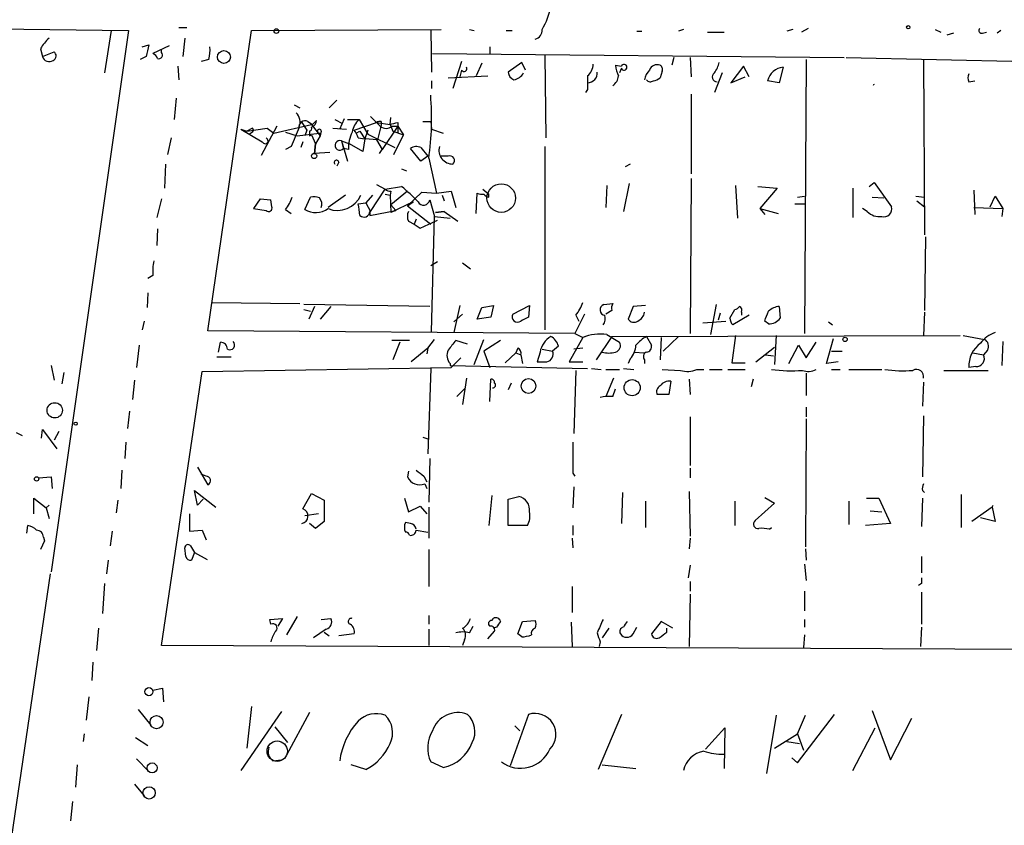
# Model space of a CAD drawing. Extents: x 0 to 62223, y -224489 to 205428.
# Drawn here: x 577 to 664, y 204759 to 204829 of the extents above; entities that cross this region are included whole.
import ezdxf

# ---------------------------------------------------------------- set-up
doc = ezdxf.new("R2010")
doc.units = 0
doc.header["$MEASUREMENT"] = 0
doc.layers.add('MAIN', color=5, linetype='CONTINUOUS')

msp = doc.modelspace()

# ---------------------------------------------------------------- linework, layer by layer
at = {"layer": 'MAIN'}
for p, q in [((532.13, 204829.0114), (586.994, 204828.334)), ((586.994, 204828.334), (580.2207, 204781.0054)), ((585.47, 204828.334), (584.8773, 204824.6087)), ((591.3967, 204828.588), (592.074, 204828.588)), ((593.9367, 204802.0874), (597.7467, 204828.334)), ((597.7467, 204828.334), (614.3413, 204828.4187)), ((613.41, 204828.334), (613.4947, 204824.6934)), ((616.7967, 204828.4187), (617.22, 204828.334)), ((620.014, 204828.334), (620.522, 204828.334)), ((631.444, 204828.2494), (631.8673, 204828.2494)), ((635.508, 204828.4187), (635.0847, 204828.2494)), ((637.6247, 204828.1647), (639.064, 204828.1647)), ((645.0753, 204828.4187), (644.5673, 204828.2494)), ((646.43, 204828.5034), (645.8373, 204828.1647)), ((657.5213, 204828.4187), (658.0293, 204828.1647)), ((661.67, 204828.08), (662.0087, 204828.1647)), ((663.2787, 204828.334), (662.94, 204828.08)), ((591.9047, 204827.6567), (591.7353, 204826.048)), ((659.13, 204828.08), (658.5373, 204827.9107)), ((579.2893, 204826.7254), (579.4587, 204826.048)), ((579.4587, 204826.048), (580.4747, 204826.4714)), ((588.1793, 204826.8947), (588.772, 204827.064)), ((590.55, 204826.9794), (589.1107, 204826.302)), ((589.8727, 204826.3867), (589.8727, 204826.6407)), ((618.5747, 204826.8947), (618.5747, 204826.302)), ((588.518, 204826.048), (588.01, 204825.794)), ((594.0213, 204825.794), (593.344, 204825.6247)), ((613.5793, 204826.302), (649.5627, 204825.9634)), ((616.1193, 204825.6247), (615.3573, 204823.254)), ((621.3687, 204825.54), (620.1833, 204824.6934)), ((621.7073, 204824.8627), (621.3687, 204825.54)), ((623.4007, 204826.1327), (623.4853, 204818.936)), ((634.6613, 204825.9634), (634.492, 204825.286)), ((636.1007, 204825.9634), (636.1853, 204824.27)), ((646.2607, 204825.794), (646.0913, 204801.8334)), ((649.732, 204825.9634), (695.6213, 204824.9474)), ((656.5053, 204825.794), (656.59, 204810.4694)), ((591.312, 204825.2014), (591.3967, 204824.016)), ((616.1193, 204824.8627), (615.95, 204824.27)), ((617.8973, 204825.4554), (617.3893, 204824.3547)), ((629.5813, 204825.286), (630.0893, 204825.2014)), ((630.0893, 204825.032), (629.92, 204824.6087)), ((633.6453, 204824.778), (633.476, 204824.1854)), ((640.7573, 204825.2014), (639.6567, 204823.762)), ((641.2653, 204824.27), (640.7573, 204825.2014)), ((644.2287, 204825.1167), (643.89, 204823.762)), ((613.4947, 204823.9314), (613.4947, 204823.254)), ((614.934, 204824.1854), (618.4053, 204824.3547)), ((638.8947, 204824.6087), (638.2173, 204822.9154)), ((639.6567, 204823.762), (640.9267, 204824.27)), ((643.89, 204823.762), (642.874, 204823.9314)), ((660.4847, 204823.8467), (660.9927, 204823.9314)), ((627.126, 204823.1694), (626.9567, 204822.9154)), ((591.1427, 204822.4074), (590.9733, 204820.5447)), ((605.1973, 204822.238), (604.52, 204821.5607)), ((636.1853, 204822.746), (636.1853, 204815.8034)), ((601.472, 204821.8147), (601.98, 204821.5607)), ((602.6573, 204820.3754), (603.0807, 204820.1214)), ((603.0807, 204820.1214), (603.4193, 204820.46)), ((605.028, 204820.5447), (605.7053, 204820.206)), ((605.4513, 204819.698), (605.8747, 204820.6294)), ((606.1287, 204820.5447), (607.1447, 204820.5447)), ((607.1447, 204820.5447), (607.9067, 204819.2747)), ((609.092, 204820.3754), (609.092, 204820.0367)), ((609.854, 204820.1214), (609.9387, 204820.714)), ((612.7327, 204820.3754), (613.41, 204820.3754)), ((613.41, 204820.3754), (613.4947, 204819.698)), ((596.8153, 204819.698), (597.3233, 204819.5287)), ((596.8153, 204819.698), (598.678, 204818.5974)), ((597.3233, 204819.5287), (599.1013, 204819.7827)), ((597.8313, 204819.7827), (597.3233, 204819.5287)), ((599.948, 204819.952), (598.5933, 204817.412)), ((599.1013, 204819.7827), (599.694, 204819.3594)), ((599.694, 204819.3594), (602.996, 204820.1214)), ((602.1493, 204820.2907), (602.5727, 204819.6134)), ((602.5727, 204819.6134), (602.4033, 204819.1054)), ((602.8267, 204819.5287), (602.8267, 204819.1054)), ((602.996, 204820.1214), (603.758, 204819.1054)), ((603.8427, 204819.5287), (603.758, 204819.1054)), ((604.8587, 204819.7827), (606.044, 204819.698)), ((606.7213, 204819.6134), (608.6687, 204820.2907)), ((606.8907, 204819.3594), (607.2293, 204819.5287)), ((607.2293, 204819.5287), (607.6527, 204818.8514)), ((607.9067, 204819.6134), (607.6527, 204818.8514)), ((608.6687, 204820.2907), (609.854, 204820.1214)), ((609.092, 204820.0367), (608.7533, 204818.7667)), ((610.5313, 204819.952), (609.1767, 204817.92)), ((609.854, 204820.1214), (610.108, 204819.5287)), ((610.0233, 204819.952), (610.5313, 204819.952)), ((610.108, 204819.5287), (611.0393, 204819.19)), ((610.5313, 204820.2907), (610.5313, 204819.952)), ((610.5313, 204819.952), (610.5313, 204819.3594)), ((610.5313, 204819.952), (611.0393, 204819.19)), ((613.4947, 204819.698), (614.5107, 204819.3594)), ((590.7193, 204818.936), (590.3807, 204817.4967)), ((597.8313, 204819.444), (597.5773, 204819.2747)), ((600.71, 204819.444), (601.726, 204819.1054)), ((601.726, 204819.1054), (603.6733, 204819.3594)), ((602.8267, 204819.1054), (602.996, 204819.19)), ((602.996, 204819.19), (603.3347, 204818.428)), ((603.758, 204819.1054), (603.3347, 204818.428)), ((603.6733, 204819.3594), (603.758, 204819.1054)), ((605.6207, 204818.682), (606.298, 204818.428)), ((605.6207, 204818.682), (605.79, 204818.0047)), ((605.6207, 204818.682), (606.1287, 204816.904)), ((607.06, 204818.936), (607.6527, 204818.8514)), ((607.6527, 204818.8514), (607.4833, 204817.7507)), ((608.7533, 204818.7667), (607.6527, 204818.8514)), ((607.9067, 204819.2747), (610.2773, 204818.0894)), ((608.6687, 204818.7667), (609.1767, 204817.92)), ((610.1927, 204817.4967), (611.0393, 204819.19)), ((601.218, 204818.174), (600.71, 204817.92)), ((602.234, 204818.5974), (602.0647, 204818.0894)), ((603.25, 204817.5814), (603.3347, 204818.428)), ((603.3347, 204818.428), (603.25, 204817.5814)), ((606.2133, 204817.92), (605.79, 204818.0047)), ((607.4833, 204817.7507), (606.298, 204818.428)), ((608.9227, 204817.5814), (609.1767, 204817.92)), ((612.5633, 204816.904), (611.632, 204818.0047)), ((612.5633, 204818.0894), (613.156, 204817.3274)), ((623.4007, 204818.174), (623.4007, 204802.172)), ((604.6047, 204817.666), (603.25, 204817.5814)), ((613.156, 204817.3274), (612.5633, 204816.904)), ((613.2407, 204817.158), (613.918, 204814.11)), ((614.934, 204817.3274), (614.3413, 204817.3274)), ((590.2113, 204816.65), (590.1267, 204814.5334)), ((605.3667, 204816.8194), (605.1973, 204816.4807)), ((610.87, 204816.2267), (611.2933, 204816.0574)), ((630.8513, 204816.65), (630.428, 204816.396)), ((636.1853, 204815.38), (636.1007, 204801.8334)), ((608.1607, 204812.5014), (609.4307, 204814.4487)), ((608.6687, 204814.872), (609.4307, 204814.4487)), ((609.4307, 204814.4487), (610.87, 204814.7027)), ((617.982, 204814.4487), (618.49, 204814.0254)), ((628.8193, 204814.7874), (628.7347, 204812.84)), ((630.7667, 204814.9567), (630.2587, 204812.5014)), ((640.08, 204814.7874), (640.2493, 204811.9087)), ((642.0273, 204814.7027), (643.7207, 204814.5334)), ((643.7207, 204814.5334), (642.1967, 204812.7554)), ((650.3247, 204814.5334), (650.3247, 204811.9934)), ((651.764, 204814.7027), (652.1873, 204815.0414)), ((652.1873, 204815.0414), (653.7113, 204812.9247)), ((660.908, 204814.364), (660.9927, 204812.2474)), ((589.8727, 204813.602), (589.4493, 204811.9934)), ((598.5087, 204813.602), (597.916, 204812.7554)), ((598.5087, 204813.602), (599.44, 204813.5174)), ((598.5087, 204813.602), (599.44, 204813.5174)), ((599.5247, 204812.9247), (599.44, 204813.5174)), ((602.4033, 204812.6707), (602.9113, 204813.7714)), ((605.9593, 204813.9407), (604.4353, 204812.84)), ((608.33, 204813.9407), (607.7373, 204813.2634)), ((609.4307, 204814.0254), (609.854, 204813.9407)), ((609.9387, 204814.2794), (609.854, 204813.9407)), ((609.854, 204813.9407), (609.9387, 204812.4167)), ((611.378, 204814.2794), (609.9387, 204813.094)), ((611.378, 204813.0094), (612.648, 204814.1947)), ((612.648, 204814.1947), (613.918, 204814.11)), ((613.3253, 204813.5174), (613.7487, 204812.078)), ((613.918, 204814.11), (615.188, 204814.2794)), ((614.426, 204813.9407), (614.5953, 204813.4327)), ((615.188, 204814.2794), (615.6113, 204812.84)), ((617.3893, 204812.332), (617.474, 204814.11)), ((618.49, 204813.7714), (618.49, 204814.0254)), ((645.4987, 204813.7714), (646.0913, 204813.856)), ((652.018, 204813.7714), (653.034, 204813.6867)), ((655.828, 204813.856), (656.59, 204813.7714)), ((662.3473, 204812.9247), (662.7707, 204813.856)), ((662.7707, 204813.856), (663.448, 204812.7554)), ((597.916, 204812.7554), (599.0167, 204812.586)), ((600.71, 204812.6707), (601.218, 204812.332)), ((607.06, 204813.1787), (607.7373, 204813.2634)), ((607.7373, 204813.2634), (608.1607, 204812.5014)), ((611.886, 204813.348), (609.9387, 204812.4167)), ((609.9387, 204813.094), (610.362, 204812.586)), ((611.378, 204813.0094), (611.886, 204813.348)), ((611.378, 204813.0094), (613.41, 204811.4007)), ((642.1967, 204812.7554), (642.62, 204812.2474)), ((642.1967, 204812.7554), (643.8053, 204812.332)), ((645.2447, 204813.1787), (646.0913, 204813.1787)), ((651.5947, 204812.5014), (651.1713, 204812.7554)), ((655.9127, 204813.4327), (656.59, 204812.9247)), ((660.908, 204812.84), (663.448, 204812.7554)), ((663.448, 204812.7554), (663.3633, 204812.078)), ((608.076, 204812.1627), (610.362, 204812.586)), ((608.076, 204812.5014), (608.076, 204812.1627)), ((610.362, 204812.586), (609.9387, 204812.4167)), ((612.14, 204811.824), (611.9707, 204811.4007)), ((612.4787, 204811.062), (614.0027, 204811.7394)), ((613.4947, 204802.0027), (613.7487, 204812.078)), ((613.7487, 204812.078), (615.1033, 204811.9087)), ((613.8333, 204812.4167), (614.5953, 204812.5014)), ((614.5953, 204812.5014), (613.8333, 204812.4167)), ((614.5953, 204812.5014), (615.7807, 204811.6547)), ((589.534, 204810.9774), (589.4493, 204809.538)), ((611.4627, 204811.6547), (611.9707, 204811.4007)), ((611.9707, 204811.4007), (612.4787, 204811.062)), ((611.9707, 204811.4007), (612.4787, 204811.062)), ((656.6747, 204810.3), (656.59, 204803.8654)), ((614.0027, 204808.0987), (613.41, 204807.76)), ((616.204, 204808.014), (616.8813, 204807.506)), ((589.1107, 204806.9134), (588.6873, 204806.6594)), ((588.6873, 204805.3894), (588.6027, 204804.1194)), ((594.2753, 204804.5427), (601.98, 204804.458)), ((613.3253, 204804.204), (602.3187, 204804.3734)), ((603.25, 204804.204), (602.742, 204803.1034)), ((604.6893, 204804.204), (603.758, 204803.1034)), ((615.95, 204804.2887), (615.442, 204801.918)), ((617.474, 204803.1034), (617.8973, 204804.1194)), ((617.8973, 204804.1194), (618.9133, 204804.2887)), ((618.9133, 204804.2887), (618.6593, 204803.2727)), ((620.6067, 204803.5267), (622.046, 204804.2887)), ((622.046, 204804.2887), (621.9613, 204803.2727)), ((628.5653, 204804.3734), (629.3273, 204804.458)), ((631.1053, 204804.204), (630.682, 204803.1034)), ((632.206, 204804.2887), (631.1053, 204804.204)), ((638.3867, 204804.3734), (637.8787, 204801.7487)), ((643.89, 204804.204), (643.9747, 204803.188)), ((602.3187, 204803.95), (602.9113, 204803.7807)), ((615.442, 204802.8494), (616.204, 204803.5267)), ((618.6593, 204803.2727), (617.474, 204803.1034)), ((626.872, 204803.5267), (626.0253, 204801.8334)), ((626.11, 204803.442), (626.364, 204802.934)), ((629.2427, 204803.8654), (628.7347, 204803.5267)), ((638.7253, 204803.6114), (638.556, 204803.0187)), ((639.572, 204803.188), (639.9953, 204803.95)), ((641.2653, 204803.442), (639.826, 204802.5954)), ((640.588, 204803.696), (640.588, 204803.442)), ((656.59, 204803.696), (656.5053, 204801.664)), ((588.3487, 204802.934), (588.1793, 204802.172)), ((637.2013, 204802.7647), (639.2333, 204802.934)), ((642.9587, 204802.68), (642.62, 204802.934)), ((648.208, 204802.8494), (648.5467, 204802.5954)), ((626.0253, 204801.8334), (593.9367, 204802.0874)), ((626.7027, 204801.4947), (625.5173, 204799.378)), ((626.0253, 204801.8334), (626.7027, 204801.4947)), ((627.2107, 204801.664), (626.7027, 204801.4947)), ((629.2427, 204801.5794), (627.888, 204799.5474)), ((628.8193, 204801.7487), (629.92, 204801.0714)), ((629.2427, 204801.5794), (659.7227, 204801.664)), ((632.2907, 204801.5794), (632.714, 204800.8174)), ((633.5607, 204801.4947), (633.476, 204799.5474)), ((635.0847, 204801.5794), (633.73, 204800.3094)), ((640.08, 204801.664), (639.7413, 204799.2934)), ((643.636, 204801.664), (643.4667, 204799.124)), ((648.0387, 204799.2087), (648.6313, 204801.41)), ((659.9767, 204801.664), (661.8393, 204801.3254)), ((587.9253, 204800.8174), (587.6713, 204798.87)), ((594.868, 204800.2247), (595.0373, 204801.0714)), ((611.5473, 204801.2407), (610.0233, 204801.2407)), ((610.7007, 204801.0714), (610.108, 204799.5474)), ((613.156, 204800.5634), (611.7167, 204799.378)), ((613.156, 204800.5634), (613.0713, 204800.0554)), ((613.156, 204800.5634), (613.0713, 204800.0554)), ((613.156, 204800.5634), (613.7487, 204801.3254)), ((616.6273, 204800.902), (615.6113, 204801.2407)), ((617.22, 204799.124), (618.0667, 204801.3254)), ((619.506, 204801.2407), (618.0667, 204800.3094)), ((621.03, 204800.5634), (620.8607, 204800.14)), ((624.586, 204800.7327), (624.078, 204800.3094)), ((626.7027, 204800.5634), (625.9407, 204800.4787)), ((641.858, 204799.378), (643.4667, 204800.648)), ((644.7367, 204799.2087), (645.5833, 204800.8174)), ((645.5833, 204800.8174), (646.2607, 204799.7167)), ((646.2607, 204799.7167), (647.1073, 204801.0714)), ((663.448, 204801.156), (663.3633, 204799.0394)), ((594.6987, 204799.8014), (595.9687, 204799.8014)), ((615.188, 204798.87), (616.0347, 204799.7167)), ((618.0667, 204800.3094), (618.5747, 204798.87)), ((619.9293, 204799.2934), (620.8607, 204800.14)), ((620.8607, 204800.14), (621.284, 204799.9707)), ((621.284, 204799.9707), (621.4533, 204799.2087)), ((622.9773, 204800.2247), (622.7233, 204799.378)), ((623.1467, 204800.4787), (624.078, 204800.3094)), ((631.2747, 204800.2247), (632.0367, 204800.14)), ((642.7047, 204799.9707), (643.382, 204799.886)), ((648.462, 204800.3094), (649.3933, 204800.3094)), ((660.8233, 204800.14), (661.7547, 204799.9707)), ((662.0933, 204800.394), (661.7547, 204799.9707)), ((580.2207, 204799.0394), (580.4747, 204797.7694)), ((593.4287, 204798.5314), (615.188, 204798.87)), ((615.1033, 204799.2087), (615.1033, 204799.0394)), ((615.1033, 204799.0394), (627.126, 204798.7854)), ((625.5173, 204799.378), (626.7027, 204799.378)), ((630.8513, 204799.632), (630.682, 204799.2087)), ((632.1213, 204799.5474), (632.1213, 204799.2087)), ((639.7413, 204799.2934), (640.9267, 204799.2934)), ((649.0547, 204799.378), (648.0387, 204799.2087)), ((661.0773, 204798.9547), (660.4847, 204798.87)), ((581.3213, 204798.4467), (581.152, 204797.4307)), ((589.8727, 204774.5707), (593.4287, 204798.5314)), ((613.41, 204798.7854), (613.156, 204791.3347)), ((626.11, 204798.616), (625.9407, 204793.1127)), ((627.4647, 204798.7854), (628.3113, 204798.7007)), ((628.7347, 204798.7007), (629.92, 204798.7007)), ((630.2587, 204798.7854), (631.19, 204798.7007)), ((633.6453, 204798.7007), (635.254, 204798.616)), ((636.6933, 204798.7007), (637.286, 204798.7007)), ((637.794, 204798.7007), (638.8947, 204798.7007)), ((639.4027, 204798.7007), (640.9267, 204798.7007)), ((646.2607, 204798.362), (646.2607, 204796.4147)), ((648.462, 204798.7007), (649.224, 204798.7007)), ((649.986, 204798.7007), (652.8647, 204798.7007)), ((658.2833, 204798.616), (662.178, 204798.616)), ((587.502, 204797.7694), (587.3327, 204796.076)), ((616.5427, 204797.9387), (616.204, 204795.6527)), ((618.5747, 204795.9067), (618.6593, 204797.854)), ((620.4373, 204797.5154), (620.1833, 204796.9227)), ((629.412, 204797.9387), (628.7347, 204796.33)), ((634.4073, 204797.6847), (634.238, 204796.4994)), ((636.016, 204797.854), (636.1007, 204796.4994)), ((641.604, 204797.854), (641.4347, 204797.1767)), ((656.5053, 204797.6), (656.4207, 204795.4834)), ((615.696, 204796.33), (616.3733, 204797.0074)), ((629.3273, 204796.33), (629.5813, 204797.0074)), ((634.238, 204796.4994), (633.222, 204796.4994)), ((646.2607, 204795.3987), (646.2607, 204794.552)), ((587.0787, 204795.06), (586.9093, 204793.536)), ((636.1007, 204794.552), (636.1007, 204790.3187)), ((656.5053, 204794.6367), (656.4207, 204789.3027)), ((646.2607, 204794.3827), (646.176, 204783.2067)), ((577.1727, 204793.1974), (577.6807, 204792.9434)), ((579.374, 204792.6894), (579.4587, 204793.4514)), ((579.4587, 204793.4514), (580.7287, 204791.758)), ((580.898, 204793.282), (580.4747, 204792.52)), ((586.74, 204792.3507), (586.6553, 204790.9114)), ((612.7327, 204792.774), (613.2407, 204792.6047)), ((613.3253, 204790.9114), (613.2407, 204787.1014)), ((586.4013, 204789.8954), (586.3167, 204788.2867)), ((593.0053, 204790.1494), (593.9367, 204788.6254)), ((593.7673, 204789.3874), (593.344, 204789.5567)), ((611.4627, 204789.8107), (611.378, 204789.3027)), ((612.8173, 204789.3874), (613.0713, 204788.8794)), ((625.856, 204789.6414), (626.0253, 204789.3874)), ((636.1007, 204790.0647), (636.1007, 204789.218)), ((579.12, 204789.218), (580.2207, 204789.3027)), ((580.2207, 204789.3027), (580.3053, 204788.2867)), ((612.902, 204788.71), (613.0713, 204788.2867)), ((593.0053, 204786.8474), (592.7513, 204788.1174)), ((592.7513, 204788.1174), (594.614, 204786.678)), ((602.234, 204786.5087), (602.996, 204787.8634)), ((602.996, 204787.8634), (604.0967, 204787.2707)), ((618.744, 204787.694), (618.49, 204785.0694)), ((625.9407, 204788.456), (625.856, 204786.5934)), ((630.174, 204787.948), (630.0893, 204785.2387)), ((636.016, 204788.0327), (636.1007, 204784.138)), ((656.4207, 204788.1174), (656.59, 204787.948)), ((659.8073, 204787.7787), (659.8073, 204784.9)), ((578.6967, 204786.0854), (578.6967, 204787.44)), ((578.6967, 204787.44), (579.7973, 204786.5934)), ((579.7973, 204786.5934), (580.0513, 204786.8474)), ((586.0627, 204787.2707), (585.8933, 204786.17)), ((593.5133, 204787.3554), (593.0053, 204786.8474)), ((604.0967, 204787.2707), (604.0967, 204785.408)), ((611.124, 204787.44), (611.4627, 204786.2547)), ((611.4627, 204786.2547), (612.4787, 204786.7627)), ((612.4787, 204786.7627), (613.0713, 204786.0854)), ((620.1833, 204787.3554), (621.1147, 204787.6094)), ((620.1833, 204785.0694), (620.1833, 204787.3554)), ((632.206, 204787.186), (632.206, 204784.9)), ((639.9953, 204787.186), (639.9953, 204785.0694)), ((643.4667, 204787.0167), (641.7733, 204785.4927)), ((642.62, 204787.5247), (643.4667, 204787.0167)), ((649.986, 204787.186), (649.986, 204785.154)), ((651.51, 204787.44), (652.6107, 204787.44)), ((652.6107, 204787.44), (653.6267, 204785.2387)), ((656.4207, 204787.44), (656.336, 204784.9847)), ((662.5167, 204786.678), (662.6013, 204786.8474)), ((579.7973, 204786.5934), (580.0513, 204785.662)), ((592.328, 204786.0854), (592.328, 204784.5614)), ((603.5887, 204786.0854), (602.4033, 204785.916)), ((613.2407, 204786.678), (613.2407, 204783.9687)), ((651.8487, 204786.3394), (652.8647, 204786.2547)), ((662.5167, 204786.678), (660.7387, 204785.408)), ((662.5167, 204786.678), (662.7707, 204785.408)), ((578.104, 204784.392), (578.1887, 204785.0694)), ((603.3347, 204784.8154), (602.8267, 204785.2387)), ((604.0967, 204785.408), (603.3347, 204784.8154)), ((611.632, 204785.2387), (611.2087, 204785.3234)), ((621.8767, 204785.0694), (620.1833, 204785.0694)), ((625.856, 204785.0694), (625.856, 204784.2227)), ((653.6267, 204785.2387), (651.4253, 204785.0694)), ((662.7707, 204785.408), (661.5007, 204785.7467)), ((585.5547, 204784.5614), (585.3853, 204783.2914)), ((592.328, 204784.5614), (593.4287, 204784.646)), ((593.4287, 204784.646), (593.7673, 204783.7994)), ((612.14, 204784.646), (613.156, 204784.4767)), ((643.0433, 204784.7307), (643.2127, 204784.9)), ((579.628, 204783.7147), (579.2893, 204782.9527)), ((579.5433, 204784.0534), (579.628, 204783.7147)), ((625.7713, 204783.9687), (625.856, 204783.122)), ((636.1007, 204783.9687), (636.016, 204783.0374)), ((591.9893, 204782.36), (591.9047, 204783.122)), ((592.4127, 204783.2914), (592.7513, 204782.6987)), ((592.7513, 204782.6987), (592.4973, 204782.0214)), ((592.7513, 204782.6987), (593.852, 204782.106)), ((613.2407, 204782.9527), (613.2407, 204779.7354)), ((646.176, 204783.0374), (646.2607, 204782.0214)), ((585.216, 204782.0214), (585.0467, 204780.836)), ((636.1007, 204781.598), (635.9313, 204780.4974)), ((646.0913, 204781.6827), (646.2607, 204780.2434)), ((656.336, 204782.36), (656.336, 204780.9207)), ((580.136, 204780.836), (571.754, 204723.94)), ((584.8773, 204779.9894), (584.708, 204777.3647)), ((636.1007, 204780.1587), (636.1007, 204779.312)), ((656.336, 204779.9894), (656.082, 204779.82)), ((625.7713, 204779.7354), (625.7713, 204777.4494)), ((636.1007, 204779.058), (636.016, 204774.486)), ((646.0913, 204779.312), (646.0913, 204777.6187)), ((656.336, 204779.2274), (656.336, 204776.4334)), ((599.3553, 204776.8567), (600.456, 204776.9414)), ((599.44, 204776.4334), (599.3553, 204776.8567)), ((600.456, 204776.9414), (600.0327, 204776.264)), ((601.726, 204777.1107), (600.7947, 204775.502)), ((603.8427, 204776.8567), (604.6893, 204776.9414)), ((613.2407, 204777.1954), (613.2407, 204776.4334)), ((618.744, 204776.772), (618.9133, 204776.9414)), ((621.03, 204775.5867), (621.4533, 204776.6874)), ((621.4533, 204776.6874), (622.554, 204776.772)), ((625.6867, 204776.6027), (625.7713, 204774.486)), ((633.5607, 204776.6874), (632.714, 204775.5867)), ((634.5767, 204776.0947), (633.5607, 204776.6874)), ((646.0913, 204776.8567), (646.0913, 204776.1794)), ((584.3693, 204776.0947), (584.2, 204774.1474)), ((604.266, 204776.01), (603.1653, 204775.248)), ((604.0967, 204775.756), (604.52, 204775.4174)), ((606.7213, 204775.5867), (605.3667, 204775.4174)), ((613.2407, 204776.01), (613.2407, 204774.5707)), ((616.7967, 204775.6714), (617.1353, 204776.264)), ((618.4053, 204775.1634), (618.998, 204775.8407)), ((619.1673, 204776.1794), (618.9133, 204776.0947)), ((621.3687, 204775.3327), (621.03, 204775.5867)), ((628.9887, 204776.0947), (628.396, 204775.248)), ((631.1053, 204775.5867), (631.444, 204776.1794)), ((634.0687, 204775.756), (634.0687, 204776.0947)), ((656.336, 204776.1794), (656.2513, 204774.486)), ((616.3733, 204775.0787), (616.204, 204774.5707)), ((628.2267, 204774.9094), (628.142, 204774.486)), ((646.0913, 204775.502), (646.0067, 204774.4014)), ((704.5113, 204774.0627), (589.8727, 204774.5707)), ((583.8613, 204773.1314), (583.7767, 204771.5227)), ((589.1107, 204770.676), (589.9573, 204770.8454)), ((589.9573, 204770.8454), (590.042, 204769.66)), ((583.5227, 204770.0834), (583.2687, 204768.0514)), ((587.8407, 204768.9827), (588.9413, 204767.628)), ((600.3713, 204768.8134), (596.8153, 204763.6487)), ((597.7467, 204769.2367), (597.3233, 204765.596)), ((602.8267, 204768.7287), (600.7947, 204765.0034)), ((652.018, 204768.898), (653.6267, 204764.58)), ((621.9613, 204768.5594), (620.3527, 204764.072)), ((630.0893, 204768.5594), (628.0573, 204763.7334)), ((643.636, 204768.4747), (642.7893, 204763.3947)), ((645.4987, 204764.326), (648.716, 204768.5594)), ((645.4987, 204766.866), (646.176, 204768.4747)), ((653.6267, 204764.58), (655.4893, 204768.2207)), ((599.7787, 204767.4587), (600.8793, 204766.104)), ((620.776, 204767.5434), (621.1993, 204767.12)), ((637.4553, 204765.5114), (639.1487, 204767.374)), ((639.1487, 204767.374), (639.064, 204763.818)), ((650.3247, 204763.6487), (652.272, 204767.374)), ((583.0993, 204766.866), (583.0147, 204766.1887)), ((587.5867, 204766.5274), (588.6873, 204765.85)), ((643.4667, 204765.596), (645.4987, 204766.866)), ((644.5673, 204766.1887), (645.668, 204766.0194)), ((645.4987, 204766.866), (646.0067, 204765.4267)), ((587.6713, 204764.6647), (588.772, 204763.564)), ((599.6093, 204764.4954), (600.3713, 204764.58)), ((614.5107, 204763.9027), (613.41, 204764.4107)), ((644.9907, 204764.7494), (645.4987, 204764.326)), ((582.5067, 204764.1567), (582.3373, 204762.2094)), ((607.7373, 204763.7334), (606.4673, 204764.1567)), ((628.396, 204764.1567), (631.3593, 204763.818)), ((587.502, 204762.4634), (588.3487, 204761.4474)), ((582.0833, 204760.9394), (581.914, 204759.246))]:
    msp.add_line(p, q, dxfattribs=at)
for centre, radius in [((599.9177, 204828.2736), 0.201), ((655.1718, 204828.6093), 0.1496), ((595.3315, 204826.0058), 0.5653), ((603.2176, 204817.3548), 0.2289), ((619.5795, 204813.6739), 1.2448), ((649.6473, 204801.3254), 0.1893), ((621.9654, 204797.2519), 0.6441), ((631.0281, 204797.108), 0.7026), ((580.5305, 204795.1295), 0.6681), ((582.3655, 204793.9594), 0.1411), ((578.9506, 204789.1334), 0.1893), ((588.7693, 204770.54), 0.3527), ((589.4404, 204767.8812), 0.573), ((589.0482, 204763.8803), 0.4375), ((588.7902, 204761.6927), 0.5379)]:
    msp.add_circle(centre, radius, dxfattribs=at)
at = {"layer": 'MAIN', "color": 5}
msp.add_circle((599.9903, 204765.3421), 0.8904, dxfattribs=at)
at = {"layer": 'MAIN'}
for centre, radius, start, end in [((618.9382, 204831.1558), 5.0203, 326.961061, 351.926066), ((622.3944, 204828.3145), 0.7595, 282.131114, 7.885784), ((661.6136, 204828.334), 0.2603, 139.39393, 282.519254), ((581.9982, 204825.2863), 3.0674, 129.397568, 152.020577), ((580.2005, 204826.1162), 0.4487, 294.977557, 52.333315), ((842.6448, 204763.0561), 261.8175, 165.849176, 166.078359), ((589.6399, 204826.175), 0.3147, 250.332702, 42.282263), ((590.2145, 204826.6405), 3.8998, 347.463384, 3.737357), ((580.0453, 204826.2114), 0.609, 195.565411, 304.475571), ((588.8146, 204825.5826), 0.778, 22.371722, 67.628278), ((636.3332, 204826.0272), 2.3584, 323.024664, 348.077809), ((616.331, 204824.9897), 0.2467, 210.951809, 30.951809), ((620.9942, 204824.7723), 0.8147, 185.557346, 248.173778), ((626.166, 204825.4697), 1.4713, 310.728008, 356.141889), ((627.1493, 204824.5913), 0.8297, 268.390642, 7.068485), ((632.0373, 204825.4556), 2.4619, 183.95031, 206.56297), ((630.3264, 204825.1167), 0.2518, 199.658416, 160.341584), ((633.6031, 204823.8042), 1.4969, 134.997293, 171.865567), ((633.2146, 204824.6249), 0.7109, 68.426078, 160.456239), ((633.3068, 204824.9474), 0.3785, 333.414641, 63.448488), ((644.3833, 204823.5732), 1.5512, 95.719781, 166.64908), ((620.423, 204825.3004), 1.3121, 281.798925, 328.186242), ((923.4258, 204823.762), 296.3004, 179.885389, 180.114592), ((628.735, 204824.4391), 1.1035, 302.461635, 355.613639), ((632.6254, 204824.243), 0.4045, 214.145878, 309.613322), ((632.8246, 204824.8869), 0.9573, 273.51548, 312.879217), ((638.4348, 204824.2579), 0.4128, 121.799385, 275.072542), ((661.0768, 204824.1853), 0.6821, 150.229073, 209.763636), ((652.2294, 204823.4661), 0.1334, 108.394208, 161.700823), ((589.5112, 204820.6423), 23.9839, 351.646717, 4.82919), ((600.8512, 204820.319), 1.1376, 336.610281, 46.00796), ((602.4245, 204819.8885), 0.5397, 64.446281, 191.305768), ((602.7767, 204820.4716), 0.6427, 289.948836, 358.965828), ((608.5319, 204819.0878), 2.0117, 133.596141, 169.801128), ((820.2713, 205032.0377), 299.354, 224.882039, 225.111208), ((609.0074, 204819.6981), 0.6826, 82.88019, 119.750087), ((597.7043, 204819.6134), 0.2116, 306.859073, 53.124688), ((1024.9149, 204649.6924), 455.9661, 158.085751, 158.31493), ((602.7843, 204819.7616), 0.2367, 280.317835, 26.554224), ((603.6734, 204819.5287), 0.1693, 0, 269.966157), ((605.2806, 204818.4697), 1.8395, 14.684428, 38.444311), ((609.5153, 204820.5448), 0.7807, 229.405074, 310.594926), ((567.875, 204989.5016), 174.5047, 283.919645, 284.148868), ((598.9235, 204818.6905), 0.2626, 200.768033, 69.211565), ((605.4704, 204818.2846), 0.4249, 69.282963, 318.788701), ((609.2579, 204818.043), 3.0471, 152.6268, 182.313457), ((612.1674, 204817.2798), 0.9012, 63.941047, 126.449005), ((615.3456, 204817.8638), 1.2139, 165.194455, 270.552266), ((605.1671, 204816.7952), 0.2011, 6.912942, 226.229162), ((615.0909, 204816.9545), 0.4046, 311.181929, 112.819228), ((609.8962, 204814.9986), 0.7205, 229.7515, 273.381872), ((595.1101, 204796.5166), 24.0647, 44.380776, 49.088112), ((598.0365, 204814.8203), 3.4305, 321.199339, 342.196217), ((603.1227, 204812.2032), 1.5824, 69.637627, 97.677432), ((603.1231, 204813.1363), 0.7782, 337.620265, 45.010412), ((605.2582, 204814.8453), 2.246, 248.507916, 336.249385), ((612.7896, 204813.5988), 0.5418, 207.572377, 351.359957), ((617.8972, 204814.9566), 0.9465, 243.440363, 280.316217), ((618.5323, 204814.3216), 0.5518, 212.463229, 265.603684), ((599.2284, 204812.8188), 0.3147, 227.717737, 19.667298), ((603.3532, 204814.2989), 1.885, 239.7405, 305.033106), ((598.0373, 204811.1531), 9.2473, 6.267937, 12.653136), ((653.0622, 204812.7271), 0.6785, 253.076702, 16.931377), ((607.5813, 204812.5104), 0.4948, 224.647894, 358.957742), ((612.4358, 204812.078), 1.0612, 156.485935, 203.509115), ((652.639, 204813.5174), 1.457, 224.213043, 278.911499), ((593.6008, 204807.2521), 4.5029, 168.063699, 184.313801), ((623.434, 204805.5929), 3.4333, 321.208574, 342.188317), ((628.6755, 204803.9331), 0.4539, 104.051552, 188.578205), ((630.1735, 204804.0349), 0.9461, 153.434949, 190.320555), ((639.9527, 204804.5008), 0.5524, 274.422569, 327.506537), ((640.2492, 204803.8653), 0.3787, 333.44848, 63.414653), ((643.9774, 204802.7757), 1.431, 93.501656, 135.387874), ((620.9936, 204803.2855), 0.4559, 148.059889, 309.562617), ((706.3126, 204633.7485), 189.3505, 116.45387, 116.683012), ((628.6501, 204803.8654), 0.4234, 180, 269.986468), ((627.719, 204803.188), 0.9651, 322.117206, 15.260326), ((631.0625, 204803.908), 1.0798, 295.577864, 348.67758), ((640.529, 204803.2474), 0.9588, 183.551733, 222.844497), ((431.1273, 204888.0272), 227.9693, 338.082818, 338.312015), ((642.9585, 204803.9504), 1.2704, 270.00902, 323.121082), ((631.1862, 204803.423), 0.597, 212.369607, 305.007745), ((624.9106, 204799.8931), 1.9615, 120.716284, 170.267322), ((623.3297, 204800.422), 1.2941, 13.891284, 63.423069), ((628.2214, 204797.7855), 4.0081, 81.420886, 112.266224), ((633.7309, 204798.8688), 3.0695, 117.982668, 140.592127), ((663.5324, 204799.5477), 2.4897, 107.814898, 144.691056), ((595.0514, 204800.4928), 0.5788, 358.604026, 91.395974), ((595.8417, 204800.8491), 0.4266, 240.250121, 46.006752), ((826.9749, 204631.4705), 271.1024, 141.228082, 141.457236), ((620.8604, 204800.14), 0.4562, 338.214917, 68.170598), ((629.4331, 204800.7751), 0.57, 285.069981, 31.322346), ((629.4463, 204800.9357), 1.9167, 317.14175, 356.461333), ((632.2719, 204800.6856), 0.4613, 272.335786, 16.600508), ((662.8651, 204799.0296), 2.3858, 124.882433, 183.835801), ((661.5489, 204800.7459), 0.6482, 327.121385, 63.383559), ((615.9075, 204799.9283), 1.0792, 154.43462, 221.822252), ((623.4455, 204800.0501), 0.6835, 280.49453, 22.29169), ((628.9887, 204802.2141), 2.0758, 253.409678, 286.587676), ((632.4319, 204799.8296), 0.4196, 109.665766, 222.257158), ((661.1281, 204799.6546), 0.7018, 265.848649, 26.769509), ((623.1467, 205011.0278), 211.6502, 269.885381, 270.114592), ((635.8596, 204800.5956), 2.0702, 252.99006, 293.748076), ((644.9909, 204812.2074), 13.6232, 262.499962, 273.919013), ((646.4172, 204800.0216), 1.4903, 250.592381, 297.584674), ((654.7277, 204809.7143), 11.1305, 261.688338, 274.360646), ((655.9009, 204798.0866), 0.6222, 346.249619, 121.694978), ((618.7017, 204797.5577), 0.2993, 351.875312, 98.143638), ((618.8556, 204797.3268), 0.2363, 263.46437, 52.945841), ((633.7301, 204796.7534), 0.5681, 116.574073, 206.56054), ((634.2944, 204796.6969), 0.9942, 83.479707, 145.403622), ((629.031, 204792.9827), 3.3604, 84.941414, 103.848085), ((1303.1554, 204790.996), 677.3008, 179.8854, 180.1145916), ((593.7481, 204788.9833), 0.4046, 297.787564, 87.279752), ((739.4665, 204958.9503), 211.6403, 233.014163, 233.243367), ((612.4555, 204789.8175), 1.1942, 205.537194, 291.957334), ((657.3515, 204788.2869), 0.9461, 153.434949, 190.320555), ((620.8382, 204786.4219), 1.2193, 352.118436, 76.892673), ((602.0222, 204785.885), 0.6587, 281.125691, 71.243215), ((620.48, 204785.8736), 1.6117, 330.067275, 13.677562), ((577.7835, 204783.4428), 1.6763, 45.870102, 76.011837), ((612.0548, 204784.9), 0.9461, 153.415991, 206.578593), ((611.5898, 204784.6885), 0.5518, 4.385964, 85.614036), ((642.0167, 204785.1911), 0.3876, 128.904542, 284.233431), ((578.9649, 204784.0676), 0.5786, 358.593643, 91.406357), ((611.251, 204784.1803), 0.2994, 8.143638, 98.121983), ((611.6791, 204784.6648), 0.4613, 253.399492, 357.664214), ((642.3237, 204781.9803), 2.843, 75.33809, 94.270413), ((592.1889, 204783.116), 0.2843, 38.087058, 178.790557), ((592.4296, 204782.4702), 0.4539, 194.051552, 278.578205), ((783.3359, 204780.2434), 127.0002, 179.885409, 180.114592), ((599.6146, 204776.1106), 0.367, 312.659093, 118.40861), ((604.1051, 204776.645), 0.6551, 284.21868, 26.901437), ((606.4673, 204776.6874), 0.2678, 71.558284, 251.578587), ((605.9875, 204775.7843), 0.7599, 344.928712, 58.665147), ((615.6255, 204777.2517), 1.2936, 296.565051, 346.120598), ((618.75, 204776.4878), 0.2843, 91.209443, 231.928805), ((619.125, 204776.6168), 0.3875, 10.497939, 123.11188), ((746.3481, 204691.7508), 152.6537, 146.192759, 146.421922), ((621.9193, 204776.4334), 0.7194, 331.913927, 28.079046), ((924.5303, 204649.2732), 322.3708, 156.686223, 156.915422), ((757.4279, 204691.7835), 152.6259, 146.200557, 146.42974), ((601.7456, 204774.4233), 2.3563, 143.019707, 168.094435), ((616.204, 204773.6817), 2.0761, 73.412042, 106.587958), ((615.5904, 204775.4704), 0.8754, 333.420314, 45.495234), ((618.6735, 204775.9395), 0.3392, 343.066164, 106.933836), ((622.681, 204775.629), 0.4827, 105.254078, 195.254078), ((818.5995, 204838.7903), 200.8048, 198.320348, 198.549531), ((630.3293, 204775.7984), 0.3875, 100.497939, 213.11188), ((630.555, 204775.9677), 0.6693, 214.696778, 325.303222), ((633.1797, 204775.6713), 0.4733, 190.296185, 296.559637), ((506.748, 204944.828), 211.6504, 306.752583, 306.981798), ((621.3261, 204777.747), 2.4147, 271.010871, 291.607537), ((615.7939, 204766.3774), 2.3358, 69.095985, 161.46266), ((611.9593, 204763.5878), 6.571, 138.210269, 172.060786), ((608.65, 204766.3324), 2.2801, 69.977176, 134.212839), ((608.0111, 204766.9658), 2.0717, 332.817759, 46.746603), ((615.2079, 204767.0504), 2.0717, 332.816495, 46.752527), ((622.5201, 204766.8077), 1.8386, 315.167467, 107.692911), ((615.9953, 204765.6091), 2.8496, 147.979271, 204.869793), ((613.7462, 204767.3509), 3.5319, 282.500831, 339.326807), ((600.1807, 204765.2996), 0.9866, 157.276493, 234.605453), ((605.6774, 204767.7637), 4.5262, 297.07173, 337.332811), ((621.272, 204766.6355), 2.7886, 232.921353, 336.227562), ((637.6669, 204763.162), 2.213, 99.910944, 167.295684), ((638.9233, 204770.4534), 5.3672, 252.238532, 271.502156)]:
    msp.add_arc(centre, radius, start, end, dxfattribs=at)

doc.saveas('drawing.dxf')
